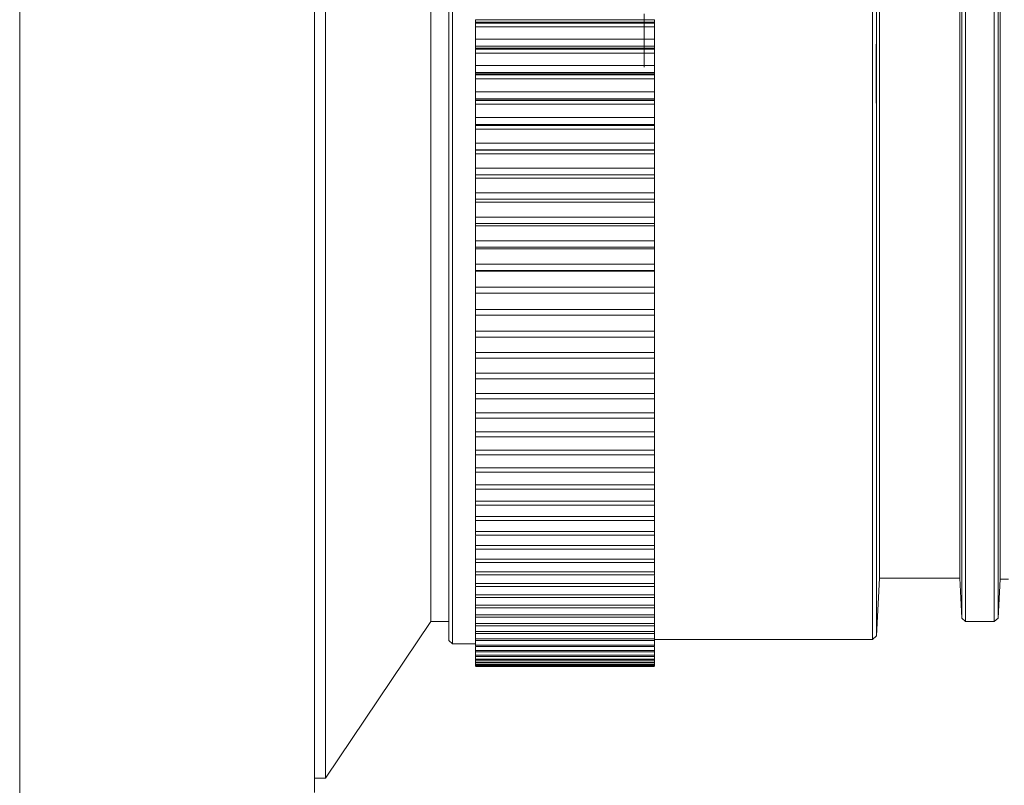
# Model space of a CAD drawing. Units: millimetres. Extents: x 0 to 297, y 0 to 210.
# Drawn here: x 73 to 86, y 64 to 73 of the extents above; entities that cross this region are included whole.
import ezdxf

# ---------------------------------------------------------------- set-up
doc = ezdxf.new("R2010")
doc.units = ezdxf.units.MM
doc.header["$MEASUREMENT"] = 0
doc.layers.add('_U+30EC_U+30A4_U+30E4_U+30FC 3', color=7, linetype='Continuous')

msp = doc.modelspace()

# ---------------------------------------------------------------- linework, layer by layer
at = {"layer": '_U+30EC_U+30A4_U+30E4_U+30FC 3', "color": 250, "lineweight": 15, "true_color": 0x221814}
for points in [[(73.174, 58.162), (73.174, 58.211), (73.174, 58.357), (73.174, 58.599), (73.174, 58.936), (73.174, 59.367), (73.174, 59.89), (73.174, 60.5), (73.174, 61.197), (73.174, 61.975), (73.174, 62.831), (73.174, 63.761), (73.174, 64.76), (73.174, 65.823), (73.174, 66.944), (73.174, 68.117), (73.174, 69.338), (73.174, 70.598), (73.174, 71.893), (73.174, 73.215), (73.174, 74.558), (73.174, 75.915), (73.174, 77.279)], [(76.883, 63.661), (76.883, 63.708), (76.883, 63.847), (76.883, 64.078), (76.883, 64.399), (76.883, 64.808), (76.883, 65.302), (76.883, 65.878), (76.883, 66.532), (76.883, 67.26), (76.883, 68.056), (76.883, 68.915), (76.883, 69.831), (76.883, 70.798), (76.883, 71.809), (76.883, 72.857), (76.883, 73.936), (76.883, 75.038), (76.883, 76.155), (76.883, 77.279)], [(83.986, 66.355), (83.986, 66.402), (83.986, 66.541), (83.986, 66.772), (83.986, 67.093), (83.986, 67.501), (83.986, 67.992), (83.986, 68.562), (83.986, 69.206), (83.986, 69.92), (83.986, 70.696), (83.986, 71.528), (83.986, 72.41), (83.986, 73.333), (83.986, 74.29), (83.986, 75.272), (83.986, 76.271), (83.986, 77.279)], [(84.996, 66.355), (84.996, 66.402), (84.996, 66.541), (84.996, 66.772), (84.996, 67.093), (84.996, 67.501), (84.996, 67.992), (84.996, 68.562), (84.996, 69.206), (84.996, 69.92), (84.996, 70.696), (84.996, 71.528), (84.996, 72.41), (84.996, 73.333), (84.996, 74.29), (84.996, 75.272), (84.996, 76.271), (84.996, 77.279)], [(85.022, 65.854), (85.022, 65.903), (85.022, 66.048), (85.022, 66.29), (85.022, 66.625), (85.022, 67.052), (85.022, 67.565), (85.022, 68.161), (85.022, 68.836), (85.022, 69.582), (85.022, 70.394), (85.022, 71.264), (85.022, 72.186), (85.022, 73.152), (85.022, 74.152), (85.022, 75.18), (85.022, 76.225), (85.022, 77.279)], [(85.07, 77.279), (85.07, 76.221), (85.07, 75.171), (85.07, 74.14), (85.07, 73.136), (85.07, 72.166), (85.07, 71.241), (85.07, 70.367), (85.07, 69.552), (85.07, 68.802), (85.07, 68.126), (85.07, 67.527), (85.07, 67.011), (85.07, 66.583), (85.07, 66.247), (85.07, 66.004), (85.07, 65.858), (85.07, 65.809)], [(85.503, 66.344), (85.503, 66.391), (85.503, 66.53), (85.503, 66.762), (85.503, 67.083), (85.503, 67.491), (85.503, 67.982), (85.503, 68.553), (85.503, 69.198), (85.503, 69.912), (85.503, 70.689), (85.503, 71.523), (85.503, 72.405), (85.503, 73.329), (85.503, 74.287), (85.503, 75.27), (85.503, 76.27), (85.503, 77.279)], [(77.018, 73.98), (77.018, 72.916), (77.018, 71.881), (77.018, 70.883), (77.018, 69.929), (77.018, 69.025), (77.018, 68.178), (77.018, 67.392), (77.018, 66.674), (77.018, 66.029), (77.018, 65.461), (77.018, 64.973), (77.018, 64.569), (77.018, 64.252), (77.018, 64.024), (77.018, 63.887), (77.018, 63.841)], [(78.345, 73.735), (78.345, 72.771), (78.345, 71.844), (78.345, 70.96), (78.345, 70.128), (78.345, 69.352), (78.345, 68.641), (78.345, 67.999), (78.345, 67.432), (78.345, 66.945), (78.345, 66.54), (78.345, 66.222), (78.345, 65.993), (78.345, 65.855), (78.345, 65.809)], [(83.948, 73.679), (83.948, 72.7), (83.948, 71.758), (83.948, 70.861), (83.948, 70.015), (83.948, 69.228), (83.948, 68.506), (83.948, 67.854), (83.948, 67.278), (83.948, 66.783), (83.948, 66.372), (83.948, 66.049), (83.948, 65.816), (83.948, 65.676), (83.948, 65.629)], [(85.43, 65.809), (85.43, 65.855), (85.43, 65.993), (85.43, 66.222), (85.43, 66.54), (85.43, 66.944), (85.43, 67.432), (85.43, 67.999), (85.43, 68.64), (85.43, 69.352), (85.43, 70.127), (85.43, 70.959), (85.43, 71.843), (85.43, 72.77), (85.43, 73.734)], [(85.477, 73.748), (85.477, 72.789), (85.477, 71.865), (85.477, 70.985), (85.477, 70.156), (85.477, 69.383), (85.477, 68.675), (85.477, 68.036), (85.477, 67.471), (85.477, 66.985), (85.477, 66.582), (85.477, 66.265), (85.477, 66.037), (85.477, 65.9), (85.477, 65.854)], [(78.57, 65.573), (78.57, 65.62), (78.57, 65.761), (78.57, 65.994), (78.57, 66.319), (78.57, 66.731), (78.57, 67.229), (78.57, 67.808), (78.57, 68.463), (78.57, 69.188), (78.57, 69.979), (78.57, 70.829), (78.57, 71.731), (78.57, 72.677), (78.57, 73.661)], [(78.615, 73.648), (78.615, 72.661), (78.615, 71.71), (78.615, 70.805), (78.615, 69.952), (78.615, 69.158), (78.615, 68.429), (78.615, 67.772), (78.615, 67.191), (78.615, 66.691), (78.615, 66.277), (78.615, 65.951), (78.615, 65.717), (78.615, 65.575), (78.615, 65.528)], [(83.9, 65.584), (83.9, 65.631), (83.9, 65.772), (83.9, 66.005), (83.9, 66.329), (83.9, 66.742), (83.9, 67.239), (83.9, 67.817), (83.9, 68.471), (83.9, 69.196), (83.9, 69.986), (83.9, 70.835), (83.9, 71.736), (83.9, 72.682), (83.9, 73.664)], [(81.029, 73.452), (81.029, 72.781)], [(78.907, 73.349), (78.907, 73.369), (78.907, 73.377)], [(78.907, 73.377), (81.156, 73.377)], [(78.907, 73.349), (78.907, 73.342), (78.907, 73.334)], [(81.156, 73.349), (78.907, 73.349)], [(78.907, 73.334), (78.907, 73.308), (78.907, 73.287)], [(81.156, 73.334), (78.907, 73.334)], [(81.156, 73.349), (81.156, 73.369), (81.156, 73.377)], [(81.156, 73.349), (81.156, 73.342), (81.156, 73.334)], [(81.156, 73.334), (81.156, 73.308), (81.156, 73.287)], [(78.907, 73.287), (78.907, 73.215), (78.907, 73.134)], [(81.156, 73.287), (80.032, 73.287), (78.907, 73.287)], [(81.156, 73.287), (81.156, 73.215), (81.156, 73.134)], [(81.156, 73.134), (80.032, 73.134), (78.907, 73.134)], [(78.907, 73.134), (78.907, 73.089), (78.907, 73.045)], [(81.156, 73.134), (81.156, 73.089), (81.156, 73.045)], [(83.944, 73.069), (83.944, 72.331)], [(81.156, 73.045), (80.032, 73.045), (78.907, 73.045)], [(78.907, 73.045), (81.156, 73.045)], [(78.907, 73.021), (78.907, 73.034), (78.907, 73.043)], [(78.907, 73.021), (78.907, 73.014), (78.907, 73.007)], [(81.156, 73.021), (78.907, 73.021)], [(78.907, 73.007), (78.907, 72.981), (78.907, 72.959)], [(81.156, 73.007), (78.907, 73.007)], [(81.156, 72.959), (80.032, 72.959), (78.907, 72.959)], [(78.907, 72.959), (78.907, 72.959), (78.907, 72.884), (78.907, 72.801)], [(81.156, 73.021), (81.156, 73.033), (81.156, 73.043)], [(81.156, 73.021), (81.156, 73.014), (81.156, 73.007)], [(81.156, 73.007), (81.156, 72.981), (81.156, 72.959)], [(81.156, 72.959), (81.156, 72.884), (81.156, 72.801)], [(81.156, 72.801), (80.032, 72.801), (78.907, 72.801)], [(78.907, 72.801), (78.907, 72.757), (78.907, 72.713)], [(81.156, 72.713), (80.032, 72.713), (78.907, 72.713)], [(78.907, 72.698), (78.907, 72.706), (78.907, 72.713)], [(78.907, 72.698), (78.907, 72.691), (78.907, 72.684)], [(81.156, 72.698), (78.907, 72.698)], [(78.907, 72.684), (78.907, 72.658), (78.907, 72.635)], [(81.156, 72.684), (78.907, 72.684)], [(81.156, 72.801), (81.156, 72.757), (81.156, 72.713)], [(81.156, 72.698), (81.156, 72.706), (81.156, 72.713)], [(81.156, 72.698), (81.156, 72.691), (81.156, 72.684)], [(81.156, 72.684), (81.156, 72.658), (81.156, 72.635)], [(81.156, 72.635), (80.032, 72.635), (78.907, 72.635)], [(78.907, 72.635), (78.907, 72.558), (78.907, 72.472)], [(81.156, 72.635), (81.156, 72.558), (81.156, 72.472)], [(81.156, 72.472), (80.032, 72.472), (78.907, 72.472)], [(78.907, 72.472), (78.907, 72.429), (78.907, 72.385)], [(81.156, 72.472), (81.156, 72.429), (81.156, 72.385)], [(78.907, 72.378), (78.907, 72.382), (78.907, 72.386)], [(81.156, 72.385), (80.032, 72.385), (78.907, 72.385)], [(78.907, 72.378), (78.907, 72.371), (78.907, 72.364)], [(81.156, 72.378), (78.907, 72.378)], [(78.907, 72.364), (78.907, 72.338), (78.907, 72.316)], [(81.156, 72.364), (78.907, 72.364)], [(81.156, 72.316), (80.032, 72.316), (78.907, 72.316)], [(78.907, 72.316), (78.907, 72.236), (78.907, 72.147)], [(81.156, 72.378), (81.156, 72.382), (81.156, 72.385)], [(81.156, 72.378), (81.156, 72.371), (81.156, 72.364)], [(81.156, 72.364), (81.156, 72.338), (81.156, 72.316)], [(81.156, 72.316), (81.156, 72.236), (81.156, 72.147)], [(81.156, 72.147), (80.032, 72.147), (78.907, 72.147)], [(78.907, 72.147), (78.907, 72.104), (78.907, 72.062)], [(81.156, 72.147), (81.156, 72.104), (81.156, 72.061)], [(78.907, 72.063), (78.907, 72.056), (78.907, 72.049)], [(81.156, 72.062), (80.032, 72.062), (78.907, 72.062)], [(78.907, 72.049), (78.907, 72.024), (78.907, 72)], [(81.156, 72.049), (78.907, 72.049)], [(81.156, 72), (80.032, 72), (78.907, 72)], [(78.907, 72), (78.907, 72), (78.907, 71.918), (78.907, 71.827)], [(81.156, 72.063), (81.156, 72.056), (81.156, 72.049)], [(81.156, 72.049), (81.156, 72.024), (81.156, 72)], [(81.156, 72), (81.156, 71.918), (81.156, 71.827)], [(81.156, 71.827), (80.032, 71.827), (78.907, 71.827)], [(78.907, 71.827), (78.907, 71.785), (78.907, 71.743)], [(81.156, 71.827), (81.156, 71.785), (81.156, 71.742)], [(81.156, 71.743), (80.032, 71.743), (78.907, 71.743)], [(78.907, 71.743), (78.907, 71.741), (78.907, 71.739)], [(78.907, 71.739), (78.907, 71.713), (78.907, 71.69)], [(81.156, 71.739), (78.907, 71.739)], [(81.156, 71.742), (81.156, 71.741), (81.156, 71.739)], [(81.156, 71.739), (81.156, 71.713), (81.156, 71.69)], [(81.156, 71.69), (80.032, 71.69), (78.907, 71.69)], [(78.907, 71.69), (78.907, 71.69), (78.907, 71.605), (78.907, 71.511)], [(81.156, 71.69), (81.156, 71.605), (81.156, 71.511)], [(81.156, 71.511), (80.032, 71.511), (78.907, 71.511)], [(78.907, 71.511), (78.907, 71.47), (78.907, 71.428)], [(81.156, 71.512), (81.156, 71.47), (81.156, 71.428)], [(81.156, 71.429), (80.032, 71.429), (78.907, 71.429)], [(78.907, 71.429), (78.907, 71.405), (78.907, 71.384)], [(81.156, 71.384), (80.032, 71.384), (78.907, 71.384)], [(78.907, 71.384), (78.907, 71.384), (78.907, 71.297), (78.907, 71.201)], [(81.156, 71.429), (81.156, 71.405), (81.156, 71.384)], [(81.156, 71.384), (81.156, 71.297), (81.156, 71.201)], [(81.156, 71.201), (80.032, 71.201), (78.907, 71.201)], [(78.907, 71.201), (78.907, 71.16), (78.907, 71.119)], [(81.156, 71.201), (81.156, 71.16), (81.156, 71.119)], [(81.156, 71.12), (80.032, 71.12), (78.907, 71.12)], [(78.907, 71.12), (78.907, 71.1), (78.907, 71.083)], [(81.156, 71.083), (80.032, 71.083), (78.907, 71.083)], [(78.907, 71.083), (78.907, 71.083), (78.907, 70.994), (78.907, 70.896)], [(81.156, 71.12), (81.156, 71.1), (81.156, 71.083)], [(81.156, 71.083), (81.156, 70.994), (81.156, 70.896)], [(81.156, 70.896), (80.032, 70.896), (78.907, 70.896)], [(78.907, 70.896), (78.907, 70.856), (78.907, 70.816)], [(81.156, 70.896), (81.156, 70.856), (81.156, 70.816)], [(81.156, 70.816), (80.032, 70.816), (78.907, 70.816)], [(78.907, 70.816), (78.907, 70.801), (78.907, 70.788)], [(81.156, 70.788), (80.032, 70.788), (78.907, 70.788)], [(78.907, 70.788), (78.907, 70.697), (78.907, 70.596)], [(81.156, 70.816), (81.156, 70.801), (81.156, 70.788)], [(81.156, 70.788), (81.156, 70.697), (81.156, 70.596)], [(81.156, 70.597), (80.032, 70.597), (78.907, 70.597)], [(78.907, 70.597), (78.907, 70.557), (78.907, 70.518)], [(81.156, 70.597), (81.156, 70.557), (81.156, 70.518)], [(81.156, 70.518), (80.032, 70.518), (78.907, 70.518)], [(78.907, 70.518), (78.907, 70.508), (78.907, 70.498)], [(81.156, 70.498), (80.032, 70.498), (78.907, 70.498)], [(78.907, 70.498), (78.907, 70.406), (78.907, 70.303)], [(81.156, 70.518), (81.156, 70.508), (81.156, 70.498)], [(81.156, 70.498), (81.156, 70.406), (81.156, 70.303)], [(81.156, 70.303), (80.032, 70.303), (78.907, 70.303)], [(78.907, 70.303), (78.907, 70.264), (78.907, 70.226)], [(81.156, 70.226), (80.032, 70.226), (78.907, 70.226)], [(78.907, 70.226), (78.907, 70.22), (78.907, 70.215)], [(81.156, 70.215), (80.032, 70.215), (78.907, 70.215)], [(78.907, 70.215), (78.907, 70.12), (78.907, 70.015)], [(81.156, 70.303), (81.156, 70.264), (81.156, 70.226)], [(81.156, 70.226), (81.156, 70.22), (81.156, 70.215)], [(81.156, 70.215), (81.156, 70.12), (81.156, 70.015)], [(81.156, 70.015), (80.032, 70.015), (78.907, 70.015)], [(78.907, 70.015), (78.907, 69.978), (78.907, 69.94)], [(81.156, 70.016), (81.156, 69.978), (81.156, 69.94)], [(81.156, 69.94), (80.032, 69.94), (78.907, 69.94)], [(78.907, 69.938), (78.907, 69.938), (78.907, 69.841), (78.907, 69.734)], [(81.156, 69.94), (81.156, 69.939), (81.156, 69.938)], [(81.156, 69.938), (81.156, 69.841), (81.156, 69.734)], [(81.156, 69.734), (80.032, 69.734), (78.907, 69.734)], [(78.907, 69.734), (78.907, 69.698), (78.907, 69.661)], [(81.156, 69.735), (81.156, 69.698), (81.156, 69.661)], [(78.907, 69.661), (78.907, 69.46)], [(81.156, 69.661), (80.032, 69.661), (78.907, 69.661)], [(81.156, 69.661), (81.156, 69.46)], [(81.156, 69.46), (80.032, 69.46), (78.907, 69.46)], [(78.907, 69.46), (78.907, 69.424), (78.907, 69.388)], [(78.907, 69.388), (78.907, 69.192)], [(81.156, 69.388), (80.032, 69.388), (78.907, 69.388)], [(81.156, 69.46), (81.156, 69.424), (81.156, 69.388)], [(81.156, 69.388), (81.156, 69.192)], [(81.156, 69.192), (80.032, 69.192), (78.907, 69.192)], [(78.907, 69.192), (78.907, 69.157), (78.907, 69.122)], [(81.156, 69.123), (80.032, 69.123), (78.907, 69.123)], [(78.907, 69.118), (78.907, 68.932)], [(81.156, 69.193), (81.156, 69.157), (81.156, 69.122)], [(81.156, 69.118), (81.156, 68.932)], [(81.156, 68.932), (80.032, 68.932), (78.907, 68.932)], [(78.907, 68.932), (78.907, 68.898), (78.907, 68.864)], [(81.156, 68.864), (80.032, 68.864), (78.907, 68.864)], [(78.907, 68.86), (78.907, 68.679)], [(81.156, 68.932), (81.156, 68.898), (81.156, 68.864)], [(81.156, 68.859), (81.156, 68.679)], [(81.156, 68.679), (80.032, 68.679), (78.907, 68.679)], [(78.907, 68.679), (78.907, 68.646), (78.907, 68.613)], [(81.156, 68.613), (80.032, 68.613), (78.907, 68.613)], [(78.907, 68.609), (78.907, 68.433)], [(81.156, 68.679), (81.156, 68.646), (81.156, 68.613)], [(81.156, 68.608), (81.156, 68.433)], [(81.156, 68.433), (80.032, 68.433), (78.907, 68.433)], [(78.907, 68.433), (78.907, 68.401), (78.907, 68.369)], [(81.156, 68.369), (80.032, 68.369), (78.907, 68.369)], [(78.907, 68.365), (78.907, 68.195)], [(81.156, 68.433), (81.156, 68.401), (81.156, 68.369)], [(81.156, 68.365), (81.156, 68.195)], [(81.156, 68.195), (80.032, 68.195), (78.907, 68.195)], [(78.907, 68.195), (78.907, 68.164), (78.907, 68.133)], [(81.156, 68.134), (80.032, 68.134), (78.907, 68.134)], [(78.907, 68.129), (78.907, 67.965)], [(81.156, 68.195), (81.156, 68.164), (81.156, 68.133)], [(81.156, 68.129), (81.156, 67.965)], [(81.156, 67.965), (80.032, 67.965), (78.907, 67.965)], [(78.907, 67.965), (78.907, 67.936), (78.907, 67.906)], [(81.156, 67.906), (80.032, 67.906), (78.907, 67.906)], [(78.907, 67.901), (78.907, 67.744)], [(81.156, 67.966), (81.156, 67.936), (81.156, 67.906)], [(81.156, 67.901), (81.156, 67.744)], [(81.156, 67.744), (80.032, 67.744), (78.907, 67.744)], [(78.907, 67.744), (78.907, 67.715), (78.907, 67.686)], [(81.156, 67.744), (81.156, 67.715), (81.156, 67.686)], [(81.156, 67.687), (80.032, 67.687), (78.907, 67.687)], [(78.907, 67.682), (78.907, 67.53)], [(81.156, 67.682), (81.156, 67.53)], [(81.156, 67.531), (80.032, 67.531), (78.907, 67.531)], [(78.907, 67.531), (78.907, 67.503), (78.907, 67.475)], [(81.156, 67.531), (81.156, 67.503), (81.156, 67.475)], [(81.156, 67.475), (80.032, 67.475), (78.907, 67.475)], [(78.907, 67.471), (78.907, 67.326)], [(81.156, 67.471), (81.156, 67.326)], [(81.156, 67.326), (80.032, 67.326), (78.907, 67.326)], [(78.907, 67.326), (78.907, 67.299), (78.907, 67.273)], [(81.156, 67.273), (80.032, 67.273), (78.907, 67.273)], [(78.907, 67.268), (78.907, 67.13)], [(81.156, 67.326), (81.156, 67.299), (81.156, 67.273)], [(81.156, 67.268), (81.156, 67.13)], [(81.156, 67.13), (80.032, 67.13), (78.907, 67.13)], [(78.907, 67.13), (78.907, 67.104), (78.907, 67.079)], [(81.156, 67.13), (81.156, 67.104), (81.156, 67.079)], [(81.156, 67.079), (80.032, 67.079), (78.907, 67.079)], [(78.907, 67.075), (78.907, 66.943)], [(81.156, 67.075), (81.156, 66.943)], [(81.156, 66.943), (80.032, 66.943), (78.907, 66.943)], [(78.907, 66.943), (78.907, 66.919), (78.907, 66.895)], [(81.156, 66.895), (80.032, 66.895), (78.907, 66.895)], [(78.907, 66.89), (78.907, 66.765)], [(81.156, 66.943), (81.156, 66.919), (81.156, 66.894)], [(81.156, 66.89), (81.156, 66.765)], [(81.156, 66.765), (80.032, 66.765), (78.907, 66.765)], [(78.907, 66.765), (78.907, 66.742), (78.907, 66.719)], [(81.156, 66.765), (81.156, 66.742), (81.156, 66.719)], [(81.156, 66.719), (80.032, 66.719), (78.907, 66.719)], [(78.907, 66.715), (78.907, 66.596)], [(81.156, 66.714), (81.156, 66.596)], [(81.156, 66.596), (80.032, 66.596), (78.907, 66.596)], [(78.907, 66.596), (78.907, 66.574), (78.907, 66.553)], [(81.156, 66.553), (80.032, 66.553), (78.907, 66.553)], [(78.907, 66.548), (78.907, 66.437)], [(81.156, 66.596), (81.156, 66.574), (81.156, 66.553)], [(81.156, 66.548), (81.156, 66.437)], [(81.156, 66.437), (80.032, 66.437), (78.907, 66.437)], [(78.907, 66.437), (78.907, 66.416), (78.907, 66.396)], [(81.156, 66.396), (80.032, 66.396), (78.907, 66.396)], [(78.907, 66.392), (78.907, 66.287)], [(81.156, 66.437), (81.156, 66.416), (81.156, 66.396)], [(81.156, 66.391), (81.156, 66.287)], [(81.156, 66.287), (80.032, 66.287), (78.907, 66.287)], [(78.907, 66.287), (78.907, 66.268), (78.907, 66.249)], [(81.156, 66.249), (80.032, 66.249), (78.907, 66.249)], [(78.907, 66.244), (78.907, 66.147)], [(81.156, 66.287), (81.156, 66.268), (81.156, 66.248)], [(81.156, 66.244), (81.156, 66.146)], [(83.948, 65.629), (83.986, 66.355)], [(83.986, 66.355), (84.996, 66.355)], [(84.996, 66.355), (85.022, 65.854)], [(85.477, 65.854), (85.503, 66.344)], [(85.503, 66.344), (85.609, 66.344)], [(81.156, 66.147), (80.032, 66.147), (78.907, 66.147)], [(78.907, 66.147), (78.907, 66.129), (78.907, 66.111)], [(81.156, 66.147), (81.156, 66.129), (81.156, 66.111)], [(81.156, 66.111), (80.032, 66.111), (78.907, 66.111)], [(78.907, 66.106), (78.907, 66.016)], [(81.156, 66.016), (80.032, 66.016), (78.907, 66.016)], [(78.907, 66.016), (78.907, 66), (78.907, 65.983)], [(81.156, 66.107), (81.156, 66.016)], [(81.156, 66.016), (81.156, 66), (81.156, 65.983)], [(81.156, 65.983), (80.032, 65.983), (78.907, 65.983)], [(78.907, 65.979), (78.907, 65.896)], [(81.156, 65.896), (80.032, 65.896), (78.907, 65.896)], [(78.907, 65.896), (78.907, 65.88), (78.907, 65.865)], [(81.156, 65.979), (81.156, 65.896)], [(81.156, 65.896), (81.156, 65.88), (81.156, 65.865)], [(77.018, 63.841), (78.345, 65.809)], [(78.345, 65.809), (78.57, 65.809)], [(81.156, 65.865), (80.032, 65.865), (78.907, 65.865)], [(78.907, 65.861), (78.907, 65.785)], [(81.156, 65.785), (80.032, 65.785), (78.907, 65.785)], [(78.907, 65.785), (78.907, 65.771), (78.907, 65.757)], [(81.156, 65.758), (80.032, 65.758), (78.907, 65.758)], [(78.907, 65.753), (78.907, 65.685)], [(81.156, 65.861), (81.156, 65.785)], [(81.156, 65.785), (81.156, 65.771), (81.156, 65.757)], [(81.156, 65.753), (81.156, 65.685)], [(85.022, 65.854), (85.07, 65.809)], [(85.07, 65.809), (85.43, 65.809)], [(85.43, 65.809), (85.477, 65.854)], [(81.156, 65.685), (80.032, 65.685), (78.907, 65.685)], [(78.907, 65.685), (78.907, 65.672), (78.907, 65.66)], [(81.156, 65.66), (80.032, 65.66), (78.907, 65.66)], [(78.907, 65.657), (78.907, 65.594)], [(81.156, 65.685), (81.156, 65.672), (81.156, 65.66)], [(81.156, 65.657), (81.156, 65.594)], [(83.9, 65.584), (83.948, 65.629)], [(78.57, 65.573), (78.615, 65.528)], [(78.615, 65.528), (78.907, 65.528)], [(81.156, 65.594), (80.032, 65.594), (78.907, 65.594)], [(78.907, 65.594), (78.907, 65.583), (78.907, 65.572)], [(81.156, 65.572), (80.032, 65.572), (78.907, 65.572)], [(78.907, 65.568), (78.907, 65.514)], [(81.156, 65.514), (80.032, 65.514), (78.907, 65.514)], [(78.907, 65.514), (78.907, 65.505), (78.907, 65.495)], [(81.156, 65.594), (81.156, 65.583), (81.156, 65.572)], [(81.156, 65.584), (83.9, 65.584)], [(81.156, 65.569), (81.156, 65.514)], [(81.156, 65.515), (81.156, 65.505), (81.156, 65.495)], [(81.156, 65.495), (80.032, 65.495), (78.907, 65.495)], [(78.907, 65.49), (78.907, 65.445)], [(81.156, 65.445), (80.032, 65.445), (78.907, 65.445)], [(78.907, 65.445), (78.907, 65.436), (78.907, 65.428)], [(81.156, 65.428), (80.032, 65.428), (78.907, 65.428)], [(78.907, 65.424), (78.907, 65.386)], [(81.156, 65.386), (80.032, 65.386), (78.907, 65.386)], [(78.907, 65.386), (78.907, 65.378), (78.907, 65.372)], [(81.156, 65.49), (81.156, 65.445)], [(81.156, 65.445), (81.156, 65.436), (81.156, 65.428)], [(81.156, 65.424), (81.156, 65.385)], [(81.156, 65.386), (81.156, 65.378), (81.156, 65.372)], [(81.156, 65.372), (80.032, 65.372), (78.907, 65.372)], [(78.907, 65.367), (78.907, 65.337)], [(81.156, 65.337), (80.032, 65.337), (78.907, 65.337)], [(78.907, 65.337), (78.907, 65.331), (78.907, 65.326)], [(81.156, 65.326), (80.032, 65.326), (78.907, 65.326)], [(78.907, 65.321), (78.907, 65.298)], [(81.156, 65.298), (80.032, 65.298), (78.907, 65.298)], [(78.907, 65.298), (78.907, 65.294), (78.907, 65.29)], [(81.156, 65.29), (80.032, 65.29), (78.907, 65.29)], [(78.907, 65.285), (78.907, 65.271)], [(81.156, 65.271), (80.032, 65.271), (78.907, 65.271)], [(78.907, 65.271), (78.907, 65.268), (78.907, 65.265)], [(81.156, 65.265), (80.032, 65.265), (78.907, 65.265)], [(78.907, 65.26), (78.907, 65.253)], [(81.156, 65.367), (81.156, 65.337)], [(81.156, 65.337), (81.156, 65.331), (81.156, 65.325)], [(81.156, 65.321), (81.156, 65.298)], [(81.156, 65.298), (81.156, 65.294), (81.156, 65.29)], [(81.156, 65.285), (81.156, 65.271)], [(81.156, 65.271), (81.156, 65.268), (81.156, 65.265)], [(81.156, 65.26), (81.156, 65.253)], [(81.156, 65.253), (80.032, 65.253), (78.907, 65.253)], [(81.156, 65.251), (80.032, 65.251), (78.907, 65.251)], [(78.907, 65.247), (78.907, 65.247), (78.907, 65.247)], [(78.907, 65.247), (81.156, 65.247)], [(81.156, 65.247), (81.156, 65.247), (81.156, 65.247)], [(76.883, 63.841), (77.018, 63.841)]]:
    msp.add_lwpolyline(points, dxfattribs=at)

doc.saveas('drawing.dxf')
